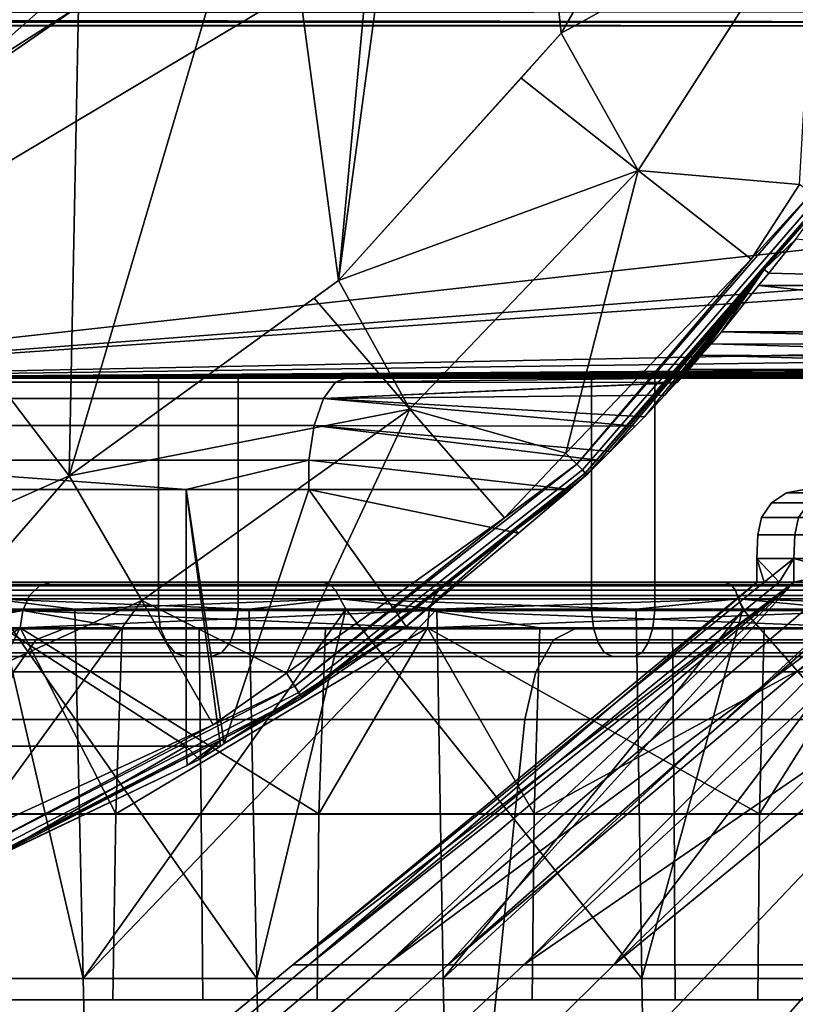
# Model space of a CAD drawing. Extents: x 1006 to 1712, y 343 to 2046.
# Drawn here: x 1617 to 1625, y 359 to 370 of the extents above; entities that cross this region are included whole.
import ezdxf

# ---------------------------------------------------------------- set-up
doc = ezdxf.new("R2010")
doc.units = 0
doc.header["$MEASUREMENT"] = 0
doc.layers.add('42007', color=7, linetype='Continuous')

msp = doc.modelspace()

# ---------------------------------------------------------------- linework, layer by layer
at = {"layer": '42007', "color": 254}
for points in [[(1621.57, 378.198, -679.428), (1620.82, 375.136, -679.428), (1620.06, 367.03, -679.428)], [(1622.46, 369.694, -679.428), (1621.57, 378.198, -679.428), (1620.06, 367.03, -679.428)], [(1624.26, 372.799, -679.428), (1621.57, 378.198, -679.428), (1622.46, 369.694, -679.428)], [(1620.82, 375.136, -679.428), (1619.35, 372.344, -679.428), (1620.06, 367.03, -679.428)], [(1612.87, 375.019, -746.315), (1624.89, 373.325, -746.27), (1612.6, 365.975, -746.078)], [(1678.89, 373.325, -746.27), (1685.8, 371.584, -746.225), (1612.6, 365.975, -746.078)], [(1624.89, 373.325, -746.27), (1678.89, 373.325, -746.27), (1612.6, 365.975, -746.078)], [(1624.26, 372.799, -679.403), (1624.26, 372.799, -679.415), (1622.46, 369.694, -679.415)], [(1623.77, 371.953, -679.403), (1624.26, 372.799, -679.403), (1622.46, 369.694, -679.415)], [(1622.46, 369.694, -679.415), (1624.26, 372.799, -679.415), (1624.26, 372.799, -679.428), (1622.46, 369.694, -679.428)], [(1616.94, 372.373, -680.04), (1614.93, 370.589, -680.04), (1615.93, 369.139, -679.453)], [(1617.1, 370.172, -679.453), (1616.94, 372.373, -680.04), (1615.93, 369.139, -679.453)], [(1619.35, 372.344, -679.428), (1617.26, 369.983, -679.428), (1617.16, 364.922, -679.428)], [(1620.06, 367.03, -679.428), (1619.35, 372.344, -679.428), (1617.16, 364.922, -679.428)], [(1622.46, 369.694, -679.403), (1623.77, 371.953, -679.403), (1622.46, 369.694, -679.415)], [(1625.21, 371.206, -679.668), (1623.77, 371.953, -679.403), (1622.46, 369.694, -679.403)], [(1685.8, 371.584, -746.225), (1685.91, 371.017, -746.21), (1612.6, 365.975, -746.078)], [(1622.46, 369.694, -679.403), (1623.29, 368.215, -679.668), (1625.21, 371.206, -679.668)], [(1625.21, 371.206, -679.668), (1623.29, 368.215, -679.668), (1625.03, 368.065, -679.934)], [(1685.91, 371.017, -746.21), (1686.96, 367.473, -746.117), (1612.6, 365.975, -746.078)], [(1617.26, 369.983, -679.428), (1617.1, 370.172, -679.453), (1615.93, 369.139, -679.453)], [(1615.93, 369.139, -679.453), (1614.67, 368.192, -679.428), (1617.26, 369.983, -679.428)], [(1617.26, 369.983, -679.428), (1614.67, 368.192, -679.428), (1617.16, 364.922, -679.428)], [(1622.46, 369.694, -679.403), (1622.46, 369.694, -679.415), (1620.06, 367.03, -679.415)], [(1622.03, 369.211, -679.403), (1622.46, 369.694, -679.403), (1620.06, 367.03, -679.415)], [(1620.06, 367.03, -679.415), (1622.46, 369.694, -679.415), (1622.46, 369.694, -679.428), (1620.06, 367.03, -679.428)], [(1622.46, 369.694, -679.403), (1622.03, 369.211, -679.403), (1623.29, 368.215, -679.668)], [(1620.06, 367.03, -679.403), (1622.03, 369.211, -679.403), (1620.06, 367.03, -679.415)], [(1623.29, 368.215, -679.668), (1622.03, 369.211, -679.403), (1620.06, 367.03, -679.403)], [(1617.16, 364.922, -679.428), (1614.67, 368.192, -679.428), (1613.89, 363.464, -679.428)], [(1620.06, 367.03, -679.403), (1620.83, 365.642, -679.668), (1623.29, 368.215, -679.668)], [(1623.29, 368.215, -679.668), (1620.83, 365.642, -679.668), (1622.51, 365.166, -679.934)], [(1624.51, 367.257, -679.934), (1623.29, 368.215, -679.668), (1622.51, 365.166, -679.934)], [(1625.03, 368.065, -679.934), (1623.29, 368.215, -679.668), (1624.51, 367.257, -679.934)], [(1625.16, 367.971, -679.97), (1625.03, 368.065, -679.934), (1624.51, 367.257, -679.934)], [(1622.63, 365.047, -679.97), (1625.16, 367.971, -679.97), (1624.51, 367.257, -679.934)], [(1622.69, 364.989, -680.036), (1625.23, 367.924, -680.036), (1625.16, 367.971, -679.97), (1622.63, 365.047, -679.97)], [(1622.72, 364.951, -680.127), (1625.27, 367.894, -680.127), (1625.23, 367.924, -680.036), (1622.69, 364.989, -680.036)], [(1625.27, 367.894, -680.127), (1622.72, 364.951, -680.127), (1625.29, 367.883, -680.23)], [(1625.29, 367.883, -680.23), (1622.72, 364.951, -680.127), (1624.65, 367.148, -680.23)], [(1625.29, 367.883, -680.23), (1624.65, 367.148, -680.23), (1624.99, 367.473, -684.132)], [(1686.96, 367.473, -746.117), (1686.97, 366.974, -746.104), (1612.6, 365.975, -746.078)], [(1624.65, 367.148, -680.23), (1624.7, 367.108, -684.232), (1624.99, 367.473, -684.132)], [(1624.99, 367.473, -684.132), (1624.7, 367.108, -684.232), (1629.94, 366.974, -682.75)], [(1624.51, 367.257, -679.934), (1622.51, 365.166, -679.934), (1622.63, 365.047, -679.97)], [(1624.65, 367.148, -680.23), (1622.72, 364.951, -680.127), (1622.74, 364.938, -680.23)], [(1624.65, 367.148, -680.23), (1622.74, 364.938, -680.23), (1622.99, 365.185, -680.292)], [(1622.99, 365.185, -680.292), (1623.26, 365.457, -680.377), (1623.36, 365.558, -680.409), (1624.65, 367.148, -680.23)], [(1623.36, 365.558, -680.409), (1623.58, 365.791, -680.626), (1624.65, 367.148, -680.23)], [(1623.58, 365.791, -680.626), (1623.7, 365.925, -680.897), (1624.65, 367.148, -680.23)], [(1624.65, 367.148, -680.23), (1623.7, 365.925, -680.897), (1623.71, 365.929, -680.923), (1623.75, 365.975, -681.241)], [(1623.81, 366.041, -684.812), (1624.65, 367.148, -680.23), (1623.75, 365.975, -681.241)], [(1624.65, 367.148, -680.23), (1623.81, 366.041, -684.812), (1623.84, 366.073, -684.768), (1623.97, 366.223, -684.558)], [(1624.65, 367.148, -680.23), (1623.97, 366.223, -684.558), (1624.08, 366.347, -684.484), (1624.19, 366.475, -684.408)], [(1624.19, 366.475, -684.408), (1624.59, 366.974, -684.27), (1624.7, 367.108, -684.232), (1624.65, 367.148, -680.23)], [(1624.7, 367.108, -684.232), (1624.59, 366.974, -684.27), (1629.94, 366.974, -682.75)], [(1686.97, 366.974, -746.104), (1686.97, 366.475, -746.091), (1612.6, 365.975, -746.078)], [(1620.06, 367.03, -679.403), (1620.06, 367.03, -679.415), (1617.16, 364.922, -679.415)], [(1619.8, 366.839, -679.403), (1620.06, 367.03, -679.403), (1617.16, 364.922, -679.415)], [(1617.16, 364.922, -679.415), (1620.06, 367.03, -679.415), (1620.06, 367.03, -679.428), (1617.16, 364.922, -679.428)], [(1620.06, 367.03, -679.403), (1619.8, 366.839, -679.403), (1620.83, 365.642, -679.668)], [(1624.59, 366.974, -684.27), (1624.19, 366.475, -684.408), (1629.35, 366.475, -682.887)], [(1629.35, 366.475, -682.887), (1629.94, 366.974, -682.75), (1624.59, 366.974, -684.27)], [(1617.16, 364.922, -679.403), (1619.8, 366.839, -679.403), (1617.16, 364.922, -679.415)], [(1620.83, 365.642, -679.668), (1619.8, 366.839, -679.403), (1617.16, 364.922, -679.403)], [(1686.97, 366.475, -746.091), (1686.97, 366.445, -746.09), (1612.6, 365.975, -746.078)], [(1686.97, 366.445, -746.09), (1686.95, 366.345, -746.087), (1612.6, 365.975, -746.078)], [(1624.19, 366.475, -684.408), (1624.08, 366.347, -684.484), (1629.35, 366.343, -682.904)], [(1629.35, 366.343, -682.904), (1629.35, 366.475, -682.887), (1624.19, 366.475, -684.408)], [(1686.95, 366.345, -746.087), (1686.93, 366.268, -746.085), (1612.6, 365.975, -746.078)], [(1624.08, 366.347, -684.484), (1623.97, 366.223, -684.558), (1629.37, 366.187, -682.975)], [(1629.37, 366.187, -682.975), (1629.35, 366.343, -682.904), (1624.08, 366.347, -684.484)], [(1686.93, 366.268, -746.085), (1686.87, 366.192, -746.083), (1612.6, 365.975, -746.078)], [(1686.87, 366.192, -746.083), (1686.82, 366.117, -746.081), (1612.6, 365.975, -746.078)], [(1623.97, 366.223, -684.558), (1623.84, 366.073, -684.768), (1629.39, 366.066, -683.094)], [(1629.39, 366.066, -683.094), (1629.37, 366.187, -682.975), (1623.97, 366.223, -684.558)], [(1686.82, 366.117, -746.081), (1686.65, 366.011, -746.079), (1612.6, 365.975, -746.078)], [(1623.75, 365.975, -681.241), (1623.77, 365.999, -684.953), (1623.81, 366.041, -684.812)], [(1623.81, 366.041, -684.812), (1623.77, 365.999, -684.953), (1629.43, 365.992, -683.245)], [(1623.84, 366.073, -684.768), (1623.81, 366.041, -684.812), (1629.43, 365.992, -683.245)], [(1629.43, 365.992, -683.245), (1629.39, 366.066, -683.094), (1623.84, 366.073, -684.768)], [(1620.14, 365.975, -682.446), (1614.64, 365.975, -684.814), (1593.43, 365.975, -727.293)], [(1623.75, 365.975, -685.1), (1620.14, 365.975, -682.446), (1593.43, 365.975, -727.293)], [(1623.75, 365.975, -685.1), (1593.43, 365.975, -727.293), (1610.14, 365.975, -704.421)], [(1623.75, 365.975, -685.1), (1610.14, 365.975, -704.421), (1613.88, 365.975, -700.479)], [(1686.65, 366.011, -746.079), (1686.59, 366, -746.078), (1612.6, 365.975, -746.078)], [(1686.59, 366, -746.078), (1686.45, 365.975, -746.078), (1612.6, 365.975, -746.078)], [(1618.98, 365.975, -698.322), (1614.89, 365.975, -701.584), (1612.6, 365.975, -746.078)], [(1623.47, 365.975, -695.652), (1618.98, 365.975, -698.322), (1612.6, 365.975, -746.078)], [(1628.29, 365.975, -693.623), (1623.47, 365.975, -695.652), (1612.6, 365.975, -746.078)], [(1632.72, 365.975, -728.446), (1628.29, 365.975, -693.623), (1612.6, 365.975, -746.078)], [(1632.72, 365.975, -730.709), (1632.72, 365.975, -728.446), (1612.6, 365.975, -746.078)], [(1633.36, 365.975, -732.88), (1632.72, 365.975, -730.709), (1612.6, 365.975, -746.078)], [(1634.58, 365.975, -734.784), (1633.36, 365.975, -732.88), (1612.6, 365.975, -746.078)], [(1636.29, 365.975, -736.266), (1634.58, 365.975, -734.784), (1612.6, 365.975, -746.078)], [(1638.35, 365.975, -737.206), (1636.29, 365.975, -736.266), (1612.6, 365.975, -746.078)], [(1640.59, 365.975, -737.528), (1638.35, 365.975, -737.206), (1612.6, 365.975, -746.078)], [(1641.72, 365.975, -737.448), (1640.59, 365.975, -737.528), (1612.6, 365.975, -746.078)], [(1641.72, 365.975, -742.95), (1641.72, 365.975, -737.448), (1612.6, 365.975, -746.078)], [(1682, 365.975, -742.95), (1641.72, 365.975, -742.95), (1612.6, 365.975, -746.078)], [(1686.45, 365.975, -746.078), (1682, 365.975, -742.95), (1612.6, 365.975, -746.078)], [(1613.88, 365.975, -700.479), (1613.88, 363.475, -700.479), (1618.12, 363.475, -697.089), (1618.12, 365.975, -697.089)], [(1623.75, 365.975, -685.1), (1613.88, 365.975, -700.479), (1618.12, 365.975, -697.089)], [(1619.9, 365.756, -681.799), (1614.33, 365.756, -684.195), (1614.5, 365.932, -684.53), (1620.03, 365.932, -682.149)], [(1620.14, 365.975, -682.446), (1620.03, 365.932, -682.149), (1614.5, 365.932, -684.53), (1614.64, 365.975, -684.814)], [(1618.98, 365.975, -698.322), (1618.98, 363.475, -698.322), (1614.89, 363.475, -701.584), (1614.89, 365.975, -701.584)], [(1618.12, 365.975, -697.089), (1618.12, 363.475, -697.089), (1622.79, 363.475, -694.313), (1622.79, 365.975, -694.313)], [(1623.75, 365.975, -685.1), (1618.12, 365.975, -697.089), (1622.79, 365.975, -694.313)], [(1623.47, 365.975, -695.652), (1623.47, 363.475, -695.652), (1618.98, 363.475, -698.322), (1618.98, 365.975, -698.322)], [(1619.9, 365.756, -681.799), (1620.03, 365.932, -682.149), (1623.71, 365.929, -680.923)], [(1623.71, 365.929, -680.923), (1623.7, 365.925, -680.897), (1619.9, 365.756, -681.799)], [(1623.7, 365.925, -680.897), (1623.58, 365.791, -680.626), (1619.9, 365.756, -681.799)], [(1623.75, 365.975, -681.241), (1623.71, 365.929, -680.923), (1620.03, 365.932, -682.149)], [(1620.03, 365.932, -682.149), (1620.14, 365.975, -682.446), (1623.75, 365.975, -681.241)], [(1623.75, 365.975, -681.241), (1620.14, 365.975, -682.446), (1623.75, 365.975, -685.1)], [(1622.79, 365.975, -694.313), (1622.79, 363.475, -694.313), (1627.8, 363.475, -692.204), (1627.8, 365.975, -692.204)], [(1627.8, 365.975, -692.204), (1623.75, 365.975, -685.1), (1622.79, 365.975, -694.313)], [(1628.29, 365.975, -693.623), (1628.29, 363.475, -693.623), (1623.47, 363.475, -695.652), (1623.47, 365.975, -695.652)], [(1623.75, 365.975, -681.241), (1623.75, 365.98, -685.018), (1623.77, 365.999, -684.953)], [(1623.77, 365.999, -684.953), (1623.75, 365.98, -685.018), (1629.46, 365.975, -683.373)], [(1623.75, 365.975, -681.241), (1623.75, 365.975, -685.1), (1623.75, 365.98, -685.018)], [(1623.75, 365.98, -685.018), (1623.75, 365.975, -685.1), (1629.46, 365.975, -683.373)], [(1629.46, 365.975, -683.373), (1623.75, 365.975, -685.1), (1627.8, 365.975, -692.204)], [(1629.46, 365.975, -683.373), (1629.43, 365.992, -683.245), (1623.77, 365.999, -684.953)], [(1619.8, 365.465, -681.526), (1614.2, 365.465, -683.933), (1614.33, 365.756, -684.195), (1619.9, 365.756, -681.799)], [(1623.26, 365.457, -680.377), (1619.8, 365.465, -681.526), (1619.9, 365.756, -681.799)], [(1619.9, 365.756, -681.799), (1623.58, 365.791, -680.626), (1623.36, 365.558, -680.409)], [(1619.9, 365.756, -681.799), (1623.36, 365.558, -680.409), (1623.26, 365.457, -680.377)], [(1617.16, 364.922, -679.403), (1617.94, 363.58, -679.668), (1620.83, 365.642, -679.668)], [(1620.83, 365.642, -679.668), (1617.94, 363.58, -679.668), (1619.5, 362.795, -679.934)], [(1621.85, 364.47, -679.934), (1620.83, 365.642, -679.668), (1619.5, 362.795, -679.934)], [(1622.51, 365.166, -679.934), (1620.83, 365.642, -679.668), (1621.85, 364.47, -679.934)], [(1619.74, 365.091, -681.361), (1614.13, 365.091, -683.775), (1614.2, 365.465, -683.933), (1619.8, 365.465, -681.526)], [(1622.89, 365.089, -680.306), (1619.74, 365.091, -681.361), (1619.8, 365.465, -681.526)], [(1619.8, 365.465, -681.526), (1622.99, 365.185, -680.292), (1622.89, 365.089, -680.306)], [(1619.8, 365.465, -681.526), (1623.26, 365.457, -680.377), (1622.99, 365.185, -680.292)], [(1622.63, 365.047, -679.97), (1622.51, 365.166, -679.934), (1621.85, 364.47, -679.934)], [(1622.89, 365.089, -680.306), (1622.99, 365.185, -680.292), (1622.74, 364.938, -680.23)], [(1618.42, 364.775, -681.821), (1614.13, 364.775, -683.794), (1614.13, 365.091, -683.775)], [(1614.13, 365.091, -683.775), (1619.74, 365.091, -681.361), (1618.42, 364.775, -681.821)], [(1619.74, 365.091, -681.361), (1619.74, 364.775, -681.354), (1618.42, 364.775, -681.821)], [(1622.56, 364.775, -680.35), (1619.74, 364.775, -681.354), (1619.74, 365.091, -681.361)], [(1619.74, 365.091, -681.361), (1622.89, 365.089, -680.306), (1622.56, 364.775, -680.35)], [(1622.56, 364.775, -680.35), (1622.89, 365.089, -680.306), (1622.74, 364.938, -680.23)], [(1619.59, 362.656, -679.97), (1622.63, 365.047, -679.97), (1621.85, 364.47, -679.934)], [(1619.63, 362.588, -680.036), (1622.69, 364.989, -680.036), (1622.63, 365.047, -679.97), (1619.59, 362.656, -679.97)], [(1619.66, 362.544, -680.127), (1622.72, 364.951, -680.127), (1622.69, 364.989, -680.036), (1619.63, 362.588, -680.036)], [(1617.16, 364.922, -679.403), (1617.16, 364.922, -679.415), (1613.89, 363.464, -679.415)], [(1614.19, 363.596, -679.403), (1617.16, 364.922, -679.403), (1613.89, 363.464, -679.415)], [(1613.89, 363.464, -679.415), (1617.16, 364.922, -679.415), (1617.16, 364.922, -679.428), (1613.89, 363.464, -679.428)], [(1617.16, 364.922, -679.403), (1614.19, 363.596, -679.403), (1614.71, 362.103, -679.668)], [(1614.71, 362.103, -679.668), (1617.94, 363.58, -679.668), (1617.16, 364.922, -679.403)], [(1622.72, 364.951, -680.127), (1619.66, 362.544, -680.127), (1621.97, 364.337, -680.23)], [(1622.74, 364.938, -680.23), (1622.72, 364.951, -680.127), (1621.97, 364.337, -680.23)], [(1622.74, 364.938, -680.23), (1621.97, 364.337, -680.23), (1622.56, 364.775, -680.35)], [(1614.13, 364.775, -683.794), (1618.42, 362.009, -681.821), (1612.68, 362.009, -684.461)], [(1618.42, 364.775, -681.821), (1618.42, 362.009, -681.821), (1614.13, 364.775, -683.794)], [(1618.83, 362.037, -681.668), (1618.42, 364.775, -681.821), (1619.74, 364.775, -681.354)], [(1618.79, 362.009, -681.684), (1618.42, 362.009, -681.821), (1618.42, 364.775, -681.821)], [(1618.42, 364.775, -681.821), (1618.83, 362.037, -681.668), (1618.79, 362.009, -681.684)], [(1619.74, 364.775, -681.354), (1620.79, 363.299, -680.94), (1618.83, 362.037, -681.668)], [(1619.74, 364.775, -681.354), (1622, 364.304, -680.538), (1620.79, 363.299, -680.94)], [(1619.74, 364.775, -681.354), (1622.56, 364.775, -680.35), (1622, 364.304, -680.538)], [(1621.97, 364.337, -680.23), (1622, 364.304, -680.538), (1622.56, 364.775, -680.35)], [(1625.47, 364.775, -726.126), (1625.08, 364.775, -729.578), (1624.89, 364.738, -729.578), (1625.28, 364.738, -726.084)], [(1625.08, 364.775, -729.578), (1625.47, 364.775, -733.029), (1625.28, 364.738, -733.071), (1624.89, 364.738, -729.578)], [(1625.28, 364.738, -726.084), (1624.89, 364.738, -729.578), (1624.73, 364.632, -729.578), (1625.13, 364.632, -726.048)], [(1624.89, 364.738, -729.578), (1625.28, 364.738, -733.071), (1625.13, 364.632, -733.107), (1624.73, 364.632, -729.578)], [(1625.13, 364.632, -726.048), (1624.73, 364.632, -729.578), (1624.62, 364.473, -729.578), (1625.02, 364.473, -726.024)], [(1624.73, 364.632, -729.578), (1625.13, 364.632, -733.107), (1625.02, 364.473, -733.131), (1624.62, 364.473, -729.578)], [(1621.85, 364.47, -679.934), (1619.5, 362.795, -679.934), (1619.59, 362.656, -679.97)], [(1625.02, 364.473, -726.024), (1624.62, 364.473, -729.578), (1624.58, 364.285, -729.578), (1624.98, 364.285, -726.015)], [(1624.62, 364.473, -729.578), (1625.02, 364.473, -733.131), (1624.98, 364.285, -733.14), (1624.58, 364.285, -729.578)], [(1626.2, 364.473, -722.649), (1625.02, 364.473, -726.024), (1624.98, 364.285, -726.015), (1626.16, 364.285, -722.631)], [(1625.02, 364.473, -733.131), (1626.2, 364.473, -736.506), (1626.16, 364.285, -736.524), (1624.98, 364.285, -733.14)], [(1621.97, 364.337, -680.23), (1619.66, 362.544, -680.127), (1619.67, 362.529, -680.23)], [(1621.97, 364.337, -680.23), (1619.67, 362.529, -680.23), (1620.79, 363.299, -680.94)], [(1620.79, 363.299, -680.94), (1622, 364.304, -680.538), (1621.97, 364.337, -680.23)], [(1624.97, 364.032, -733.141), (1624.57, 364.032, -729.578), (1624.58, 364.285, -729.578), (1624.98, 364.285, -733.14)], [(1624.57, 364.032, -729.578), (1624.97, 364.032, -726.014), (1624.98, 364.285, -726.015), (1624.58, 364.285, -729.578)], [(1626.16, 364.032, -736.527), (1624.97, 364.032, -733.141), (1624.98, 364.285, -733.14), (1626.16, 364.285, -736.524)], [(1624.97, 364.032, -726.014), (1626.16, 364.032, -722.629), (1626.16, 364.285, -722.631), (1624.98, 364.285, -726.015)], [(1624.57, 364.032, -729.578), (1624.97, 364.032, -733.141), (1624.81, 363.778, -731.717)], [(1624.57, 363.778, -729.578), (1624.57, 364.032, -729.578), (1624.81, 363.778, -731.717)], [(1624.65, 363.778, -728.866), (1624.57, 364.032, -729.578), (1624.57, 363.778, -729.578)], [(1624.97, 364.032, -726.014), (1624.57, 364.032, -729.578), (1624.65, 363.778, -728.866)], [(1624.97, 363.778, -726.013), (1624.97, 364.032, -726.014), (1624.65, 363.778, -728.866)], [(1624.81, 363.778, -731.717), (1624.97, 364.032, -733.141), (1624.97, 363.778, -733.143)], [(1624.97, 363.778, -733.143), (1626.16, 364.032, -736.527), (1625.44, 363.778, -734.496)], [(1624.97, 364.032, -733.141), (1626.16, 364.032, -736.527), (1624.97, 363.778, -733.143)], [(1625.92, 363.778, -723.302), (1624.97, 364.032, -726.014), (1624.97, 363.778, -726.013)], [(1626.16, 364.032, -722.629), (1624.97, 364.032, -726.014), (1625.92, 363.778, -723.302)], [(1616.84, 363.737, -702.927), (1613.05, 363.737, -706.865), (1612.92, 363.631, -706.763), (1616.73, 363.631, -702.807)], [(1613.05, 363.737, -752.29), (1616.84, 363.737, -756.228), (1616.73, 363.631, -756.348), (1612.92, 363.631, -752.393)], [(1616.96, 363.775, -703.069), (1613.19, 363.775, -706.986), (1613.05, 363.737, -706.865), (1616.84, 363.737, -702.927)], [(1613.19, 363.775, -752.17), (1616.96, 363.775, -756.087), (1616.84, 363.737, -756.228), (1613.05, 363.737, -752.29)], [(1613.19, 363.775, -752.17), (1619.9, 363.775, -754.914), (1616.96, 363.775, -756.087)], [(1616.11, 363.775, -751.268), (1619.9, 363.775, -754.914), (1613.19, 363.775, -752.17)], [(1619.9, 363.775, -704.241), (1616.11, 363.775, -707.888), (1613.19, 363.775, -706.986)], [(1616.96, 363.775, -703.069), (1619.9, 363.775, -704.241), (1613.19, 363.775, -706.986)], [(1619.97, 363.753, -704.328), (1616.19, 363.753, -707.962), (1616.11, 363.775, -707.888), (1619.9, 363.775, -704.241)], [(1616.19, 363.753, -751.193), (1619.97, 363.753, -754.827), (1619.9, 363.775, -754.914), (1616.11, 363.775, -751.268)], [(1620.03, 363.69, -704.403), (1616.26, 363.69, -708.026), (1616.19, 363.753, -707.962), (1619.97, 363.753, -704.328)], [(1616.26, 363.69, -751.129), (1620.03, 363.69, -754.752), (1619.97, 363.753, -754.827), (1616.19, 363.753, -751.193)], [(1620.08, 363.596, -704.454), (1616.31, 363.596, -708.07), (1616.26, 363.69, -708.026), (1620.03, 363.69, -704.403)], [(1616.31, 363.596, -751.086), (1620.08, 363.596, -754.702), (1620.03, 363.69, -754.752), (1616.26, 363.69, -751.129)], [(1621.18, 363.737, -699.614), (1616.84, 363.737, -702.927), (1616.73, 363.631, -702.807), (1621.1, 363.631, -699.479)], [(1616.84, 363.737, -756.228), (1621.18, 363.737, -759.541), (1621.1, 363.631, -759.677), (1616.73, 363.631, -756.348)], [(1621.29, 363.775, -699.773), (1616.96, 363.775, -703.069), (1616.84, 363.737, -702.927), (1621.18, 363.737, -699.614)], [(1616.96, 363.775, -756.087), (1621.29, 363.775, -759.382), (1621.18, 363.737, -759.541), (1616.84, 363.737, -756.228)], [(1616.96, 363.775, -756.087), (1624.23, 363.775, -757.904), (1621.29, 363.775, -759.382)], [(1619.9, 363.775, -754.914), (1624.23, 363.775, -757.904), (1616.96, 363.775, -756.087)], [(1624.23, 363.775, -701.251), (1619.9, 363.775, -704.241), (1616.96, 363.775, -703.069)], [(1621.29, 363.775, -699.773), (1624.23, 363.775, -701.251), (1616.96, 363.775, -703.069)], [(1624.97, 363.778, -726.013), (1624.65, 363.778, -728.866), (1619.57, 359.651, -728.634)], [(1619.74, 359.651, -732.402), (1619.57, 359.651, -728.634), (1624.57, 363.778, -729.578)], [(1619.57, 359.651, -728.634), (1624.65, 363.778, -728.866), (1624.57, 363.778, -729.578)], [(1619.57, 359.651, -728.634), (1620.08, 359.651, -724.896), (1624.97, 363.778, -726.013)], [(1624.57, 363.778, -729.578), (1624.81, 363.778, -731.717), (1619.74, 359.651, -732.402)], [(1620.58, 359.651, -736.08), (1619.74, 359.651, -732.402), (1624.97, 363.778, -733.143)], [(1619.74, 359.651, -732.402), (1624.81, 363.778, -731.717), (1624.97, 363.778, -733.143)], [(1624.29, 363.753, -701.348), (1619.97, 363.753, -704.328), (1619.9, 363.775, -704.241), (1624.23, 363.775, -701.251)], [(1619.97, 363.753, -754.827), (1624.29, 363.753, -757.807), (1624.23, 363.775, -757.904), (1619.9, 363.775, -754.914)], [(1624.34, 363.69, -701.432), (1620.03, 363.69, -704.403), (1619.97, 363.753, -704.328), (1624.29, 363.753, -701.348)], [(1620.03, 363.69, -754.752), (1624.34, 363.69, -757.724), (1624.29, 363.753, -757.807), (1619.97, 363.753, -754.827)], [(1624.37, 363.596, -701.488), (1620.08, 363.596, -704.454), (1620.03, 363.69, -704.403), (1624.34, 363.69, -701.432)], [(1620.08, 363.596, -754.702), (1624.37, 363.596, -757.667), (1624.34, 363.69, -757.724), (1620.03, 363.69, -754.752)], [(1624.97, 363.778, -726.013), (1620.08, 359.651, -724.896), (1621.24, 359.651, -721.308)], [(1624.97, 363.778, -733.143), (1625.44, 363.778, -734.496), (1620.58, 359.651, -736.08)], [(1626.15, 363.778, -736.529), (1622.06, 359.651, -739.548), (1620.58, 359.651, -736.08)], [(1620.58, 359.651, -736.08), (1625.44, 363.778, -734.496), (1626.15, 363.778, -736.529)], [(1625.99, 363.737, -697.003), (1621.18, 363.737, -699.614), (1621.1, 363.631, -699.479), (1625.92, 363.631, -696.856)], [(1621.18, 363.737, -759.541), (1625.99, 363.737, -762.152), (1625.92, 363.631, -762.299), (1621.1, 363.631, -759.677)], [(1626.06, 363.775, -697.176), (1621.29, 363.775, -699.773), (1621.18, 363.737, -699.614), (1625.99, 363.737, -697.003)], [(1621.29, 363.775, -759.382), (1626.06, 363.775, -761.979), (1625.99, 363.737, -762.152), (1621.18, 363.737, -759.541)], [(1626.15, 363.778, -722.626), (1621.24, 359.651, -721.308), (1623.03, 359.651, -717.986)], [(1626.15, 363.778, -722.626), (1625.92, 363.778, -723.302), (1621.24, 359.651, -721.308)], [(1621.24, 359.651, -721.308), (1625.92, 363.778, -723.302), (1624.97, 363.778, -726.013)], [(1621.29, 363.775, -759.382), (1628.99, 363.775, -760.161), (1626.06, 363.775, -761.979)], [(1624.23, 363.775, -757.904), (1628.99, 363.775, -760.161), (1621.29, 363.775, -759.382)], [(1628.99, 363.775, -698.994), (1624.23, 363.775, -701.251), (1621.29, 363.775, -699.773)], [(1634.05, 363.775, -697.53), (1628.99, 363.775, -698.994), (1621.29, 363.775, -699.773)], [(1626.06, 363.775, -697.176), (1634.05, 363.775, -697.53), (1621.29, 363.775, -699.773)], [(1626.15, 363.778, -736.529), (1626.54, 363.778, -737.135), (1622.06, 359.651, -739.548)], [(1628.06, 363.778, -739.566), (1624.14, 359.651, -742.696), (1622.06, 359.651, -739.548)], [(1622.06, 359.651, -739.548), (1626.54, 363.778, -737.135), (1628.06, 363.778, -739.566)], [(1628.06, 363.778, -719.589), (1627.3, 363.778, -720.803), (1623.03, 359.651, -717.986)], [(1623.03, 359.651, -717.986), (1625.38, 359.651, -715.037), (1628.06, 363.778, -719.589)], [(1623.03, 359.651, -717.986), (1627.3, 363.778, -720.803), (1626.15, 363.778, -722.626)], [(1626.75, 359.651, -745.423), (1624.14, 359.651, -742.696), (1628.06, 363.778, -739.566)], [(1629.03, 363.753, -699.099), (1624.29, 363.753, -701.348), (1624.23, 363.775, -701.251), (1628.99, 363.775, -698.994)], [(1624.29, 363.753, -757.807), (1629.03, 363.753, -760.056), (1628.99, 363.775, -760.161), (1624.23, 363.775, -757.904)], [(1629.06, 363.69, -699.189), (1624.34, 363.69, -701.432), (1624.29, 363.753, -701.348), (1629.03, 363.753, -699.099)], [(1624.34, 363.69, -757.724), (1629.06, 363.69, -759.966), (1629.03, 363.753, -760.056), (1624.29, 363.753, -757.807)], [(1629.09, 363.596, -699.251), (1624.37, 363.596, -701.488), (1624.34, 363.69, -701.432), (1629.06, 363.69, -699.189)], [(1624.37, 363.596, -757.667), (1629.09, 363.596, -759.905), (1629.06, 363.69, -759.966), (1624.34, 363.69, -757.724)], [(1616.73, 363.631, -702.807), (1612.92, 363.631, -706.763), (1612.84, 363.472, -706.693), (1616.66, 363.472, -702.726)], [(1612.92, 363.631, -752.393), (1616.73, 363.631, -756.348), (1616.66, 363.472, -756.43), (1612.84, 363.472, -752.462)], [(1617.94, 363.58, -679.668), (1614.71, 362.103, -679.668), (1616.09, 361.037, -679.934)], [(1618.71, 362.237, -679.934), (1617.94, 363.58, -679.668), (1616.09, 361.037, -679.934)], [(1620.08, 363.596, -754.702), (1616.31, 363.596, -751.086), (1617.22, 363.484, -752.028)], [(1619.1, 363.484, -705.319), (1616.39, 363.484, -708.141), (1616.31, 363.596, -708.07)], [(1616.31, 363.596, -708.07), (1620.08, 363.596, -704.454), (1619.1, 363.484, -705.319)], [(1616.31, 363.596, -751.086), (1616.39, 363.484, -751.019), (1617.22, 363.484, -752.028)], [(1621.1, 363.631, -699.479), (1616.73, 363.631, -702.807), (1616.66, 363.472, -702.726), (1621.04, 363.472, -699.387)], [(1616.73, 363.631, -756.348), (1621.1, 363.631, -759.677), (1621.04, 363.472, -759.768), (1616.66, 363.472, -756.43)], [(1617.22, 363.484, -752.028), (1620.14, 363.484, -754.623), (1620.08, 363.596, -754.702)], [(1619.5, 362.795, -679.934), (1617.94, 363.58, -679.668), (1618.71, 362.237, -679.934)], [(1620.08, 363.596, -704.454), (1620.14, 363.484, -704.536), (1619.1, 363.484, -705.319)], [(1624.37, 363.596, -757.667), (1620.08, 363.596, -754.702), (1621.12, 363.484, -755.487)], [(1623.27, 363.484, -702.186), (1620.14, 363.484, -704.536), (1620.08, 363.596, -704.454)], [(1620.08, 363.596, -704.454), (1624.37, 363.596, -701.488), (1623.27, 363.484, -702.186)], [(1620.08, 363.596, -754.702), (1620.14, 363.484, -754.623), (1621.12, 363.484, -755.487)], [(1625.92, 363.631, -696.856), (1621.1, 363.631, -699.479), (1621.04, 363.472, -699.387), (1625.88, 363.472, -696.757)], [(1621.1, 363.631, -759.677), (1625.92, 363.631, -762.299), (1625.88, 363.472, -762.399), (1621.04, 363.472, -759.768)], [(1621.12, 363.484, -755.487), (1624.43, 363.484, -757.578), (1624.37, 363.596, -757.667)], [(1624.37, 363.596, -701.488), (1624.42, 363.484, -701.58), (1623.27, 363.484, -702.186)], [(1629.09, 363.596, -759.905), (1624.37, 363.596, -757.667), (1625.53, 363.484, -758.274)], [(1627.89, 363.484, -699.762), (1624.42, 363.484, -701.58), (1624.37, 363.596, -701.488)], [(1624.37, 363.596, -701.488), (1629.09, 363.596, -699.251), (1627.89, 363.484, -699.762)], [(1624.37, 363.596, -757.667), (1624.43, 363.484, -757.578), (1625.53, 363.484, -758.274)], [(1612.81, 363.283, -752.488), (1616.66, 363.472, -756.43), (1615.68, 363.283, -755.468)], [(1612.84, 363.472, -752.462), (1616.66, 363.472, -756.43), (1612.81, 363.283, -752.488)], [(1616.66, 363.472, -702.726), (1612.84, 363.472, -706.693), (1613.76, 363.283, -705.675)], [(1616.63, 363.283, -702.695), (1616.66, 363.472, -702.726), (1613.76, 363.283, -705.675)], [(1618.12, 363.475, -697.089), (1613.88, 363.475, -700.479), (1613.9, 363.283, -700.508), (1618.14, 363.283, -697.12)], [(1616.39, 363.484, -751.019), (1614.02, 359.504, -747.917), (1617.31, 359.504, -751.941)], [(1618.95, 363.283, -698.291), (1614.87, 363.283, -701.556), (1614.89, 363.475, -701.584), (1618.98, 363.475, -698.322)], [(1616.39, 363.484, -708.141), (1619.18, 359.504, -705.413), (1615.58, 359.504, -709.16)], [(1615.68, 363.283, -755.468), (1616.66, 363.472, -756.43), (1616.63, 363.283, -756.46)], [(1619.1, 363.484, -705.319), (1619.18, 359.504, -705.413), (1616.39, 363.484, -708.141)], [(1617.22, 363.484, -752.028), (1616.39, 363.484, -751.019), (1617.31, 359.504, -751.941)], [(1617.73, 363.283, -701.86), (1616.66, 363.472, -702.726), (1616.63, 363.283, -702.695)], [(1621.04, 363.472, -759.768), (1621.02, 363.283, -759.802), (1616.63, 363.283, -756.46)], [(1616.66, 363.472, -756.43), (1621.04, 363.472, -759.768), (1616.63, 363.283, -756.46)], [(1621.02, 363.283, -699.353), (1616.66, 363.472, -702.726), (1617.73, 363.283, -701.86)], [(1621.04, 363.472, -699.387), (1616.66, 363.472, -702.726), (1621.02, 363.283, -699.353)], [(1620.14, 363.484, -754.623), (1617.22, 363.484, -752.028), (1617.31, 359.504, -751.941)], [(1621.12, 363.484, -755.487), (1620.14, 363.484, -754.623), (1617.31, 359.504, -751.941)], [(1621.19, 359.504, -755.386), (1621.12, 363.484, -755.487), (1617.31, 359.504, -751.941)], [(1622.79, 363.475, -694.313), (1618.12, 363.475, -697.089), (1618.14, 363.283, -697.12), (1622.81, 363.283, -694.347)], [(1623.45, 363.283, -695.618), (1618.95, 363.283, -698.291), (1618.98, 363.475, -698.322), (1623.47, 363.475, -695.652)], [(1619.1, 363.484, -705.319), (1620.14, 363.484, -704.536), (1619.18, 359.504, -705.413)], [(1620.14, 363.484, -704.536), (1623.33, 359.504, -702.292), (1619.18, 359.504, -705.413)], [(1623.27, 363.484, -702.186), (1623.33, 359.504, -702.292), (1620.14, 363.484, -704.536)], [(1622.23, 363.283, -698.695), (1621.04, 363.472, -699.387), (1621.02, 363.283, -699.353)], [(1625.88, 363.472, -762.399), (1625.86, 363.283, -762.436), (1621.02, 363.283, -759.802)], [(1621.04, 363.472, -759.768), (1625.88, 363.472, -762.399), (1621.02, 363.283, -759.802)], [(1625.86, 363.283, -696.72), (1621.04, 363.472, -699.387), (1622.23, 363.283, -698.695)], [(1625.88, 363.472, -696.757), (1621.04, 363.472, -699.387), (1625.86, 363.283, -696.72)], [(1624.43, 363.484, -757.578), (1621.12, 363.484, -755.487), (1621.19, 359.504, -755.386)], [(1625.53, 363.484, -758.274), (1624.43, 363.484, -757.578), (1621.19, 359.504, -755.386)], [(1625.59, 359.504, -758.163), (1625.53, 363.484, -758.274), (1621.19, 359.504, -755.386)], [(1627.8, 363.475, -692.204), (1622.79, 363.475, -694.313), (1622.81, 363.283, -694.347), (1627.82, 363.283, -692.24)], [(1623.27, 363.484, -702.186), (1624.42, 363.484, -701.58), (1623.33, 359.504, -702.292)], [(1624.42, 363.484, -701.58), (1627.93, 359.504, -699.878), (1623.33, 359.504, -702.292)], [(1628.28, 363.283, -693.587), (1623.45, 363.283, -695.618), (1623.47, 363.475, -695.652), (1628.29, 363.475, -693.623)], [(1627.89, 363.484, -699.762), (1627.93, 359.504, -699.878), (1624.42, 363.484, -701.58)], [(1616.63, 363.283, -702.695), (1613.76, 363.283, -705.675), (1613.68, 361.279, -705.597)], [(1613.68, 361.279, -705.597), (1617.66, 361.279, -701.77), (1616.63, 363.283, -702.695)], [(1618.14, 363.283, -697.12), (1613.9, 363.283, -700.508), (1613.98, 363.121, -700.587), (1618.21, 363.121, -697.209)], [(1618.58, 361.275, -695.326), (1613.93, 361.275, -698.807), (1613.9, 363.275, -698.781), (1618.56, 363.275, -695.297)], [(1613.93, 361.275, -760.348), (1618.58, 361.275, -763.829), (1618.56, 363.275, -763.859), (1613.9, 363.275, -760.374)], [(1618.89, 363.121, -698.202), (1614.79, 363.121, -701.477), (1614.87, 363.283, -701.556), (1618.95, 363.283, -698.291)], [(1619.85, 361.279, -759.059), (1615.6, 361.279, -755.548), (1616.63, 363.283, -756.46)], [(1615.6, 361.279, -755.548), (1615.68, 363.283, -755.468), (1616.63, 363.283, -756.46)], [(1619.92, 363.283, -758.967), (1621.02, 363.283, -759.802), (1616.63, 363.283, -756.46)], [(1616.63, 363.283, -756.46), (1619.92, 363.283, -758.967), (1619.85, 361.279, -759.059)], [(1617.66, 361.279, -701.77), (1617.73, 363.283, -701.86), (1616.63, 363.283, -702.695)], [(1621.02, 363.283, -699.353), (1617.73, 363.283, -701.86), (1617.66, 361.279, -701.77)], [(1617.66, 361.279, -701.77), (1622.17, 361.279, -698.596), (1621.02, 363.283, -699.353)], [(1622.81, 363.283, -694.347), (1618.14, 363.283, -697.12), (1618.21, 363.121, -697.209), (1622.86, 363.121, -694.443)], [(1623.68, 361.275, -692.542), (1618.58, 361.275, -695.326), (1618.56, 363.275, -695.297), (1623.66, 363.275, -692.51)], [(1618.58, 361.275, -763.829), (1623.68, 361.275, -766.613), (1623.66, 363.275, -766.645), (1618.56, 363.275, -763.859)], [(1618.83, 362.037, -681.668), (1620.79, 363.299, -680.94), (1619.67, 362.529, -680.23)], [(1623.4, 363.121, -695.521), (1618.89, 363.121, -698.202), (1618.95, 363.283, -698.291), (1623.45, 363.283, -695.618)], [(1624.6, 361.279, -761.879), (1619.85, 361.279, -759.059), (1621.02, 363.283, -759.802)], [(1619.85, 361.279, -759.059), (1619.92, 363.283, -758.967), (1621.02, 363.283, -759.802)], [(1624.65, 363.283, -761.778), (1625.86, 363.283, -762.436), (1621.02, 363.283, -759.802)], [(1621.02, 363.283, -759.802), (1624.65, 363.283, -761.778), (1624.6, 361.279, -761.879)], [(1622.17, 361.279, -698.596), (1622.23, 363.283, -698.695), (1621.02, 363.283, -699.353)], [(1625.86, 363.283, -696.72), (1622.23, 363.283, -698.695), (1622.17, 361.279, -698.596)], [(1622.17, 361.279, -698.596), (1627.12, 361.279, -696.147), (1625.86, 363.283, -696.72)], [(1627.82, 363.283, -692.24), (1622.81, 363.283, -694.347), (1622.86, 363.121, -694.443), (1627.85, 363.121, -692.343)], [(1628.24, 363.121, -693.485), (1623.4, 363.121, -695.521), (1623.45, 363.283, -695.618), (1628.28, 363.283, -693.587)], [(1629.12, 361.275, -690.512), (1623.68, 361.275, -692.542), (1623.66, 363.275, -692.51), (1629.11, 363.275, -690.478)], [(1623.68, 361.275, -766.613), (1629.12, 361.275, -768.643), (1629.11, 363.275, -768.677), (1623.66, 363.275, -766.645)], [(1629.71, 361.279, -763.941), (1624.6, 361.279, -761.879), (1625.86, 363.283, -762.436)], [(1624.6, 361.279, -761.879), (1624.65, 363.283, -761.778), (1625.86, 363.283, -762.436)], [(1618.21, 363.121, -697.209), (1613.98, 363.121, -700.587), (1614.09, 363.013, -700.707), (1618.3, 363.013, -697.343)], [(1618.8, 363.013, -698.069), (1614.68, 363.013, -701.357), (1614.79, 363.121, -701.477), (1618.89, 363.121, -698.202)], [(1622.86, 363.121, -694.443), (1618.21, 363.121, -697.209), (1618.3, 363.013, -697.343), (1622.93, 363.013, -694.588)], [(1623.33, 363.013, -695.376), (1618.8, 363.013, -698.069), (1618.89, 363.121, -698.202), (1623.4, 363.121, -695.521)], [(1627.85, 363.121, -692.343), (1622.86, 363.121, -694.443), (1622.93, 363.013, -694.588), (1627.9, 363.013, -692.496)], [(1628.19, 363.013, -693.331), (1623.33, 363.013, -695.376), (1623.4, 363.121, -695.521), (1628.24, 363.121, -693.485)], [(1618.3, 363.013, -697.343), (1614.09, 363.013, -700.707), (1614.21, 362.975, -700.848), (1618.41, 362.975, -697.5)], [(1618.41, 362.975, -697.5), (1614.21, 362.975, -700.848), (1614.55, 362.975, -701.216)], [(1618.69, 362.975, -697.911), (1614.55, 362.975, -701.216), (1614.68, 363.013, -701.357), (1618.8, 363.013, -698.069)], [(1618.69, 362.975, -697.911), (1618.41, 362.975, -697.5), (1614.55, 362.975, -701.216)], [(1622.93, 363.013, -694.588), (1618.3, 363.013, -697.343), (1618.41, 362.975, -697.5), (1623.02, 362.975, -694.759)], [(1623.02, 362.975, -694.759), (1618.41, 362.975, -697.5), (1618.69, 362.975, -697.911)], [(1623.25, 362.975, -695.205), (1618.69, 362.975, -697.911), (1618.8, 363.013, -698.069), (1623.33, 363.013, -695.376)], [(1623.25, 362.975, -695.205), (1623.02, 362.975, -694.759), (1618.69, 362.975, -697.911)], [(1627.9, 363.013, -692.496), (1622.93, 363.013, -694.588), (1623.02, 362.975, -694.759), (1627.96, 362.975, -692.677)], [(1627.96, 362.975, -692.677), (1623.02, 362.975, -694.759), (1623.25, 362.975, -695.205)], [(1628.13, 362.975, -693.15), (1623.25, 362.975, -695.205), (1623.33, 363.013, -695.376), (1628.19, 363.013, -693.331)], [(1628.13, 362.975, -693.15), (1627.96, 362.975, -692.677), (1623.25, 362.975, -695.205)], [(1619.59, 362.656, -679.97), (1619.5, 362.795, -679.934), (1618.71, 362.237, -679.934)], [(1616.15, 360.883, -679.97), (1619.59, 362.656, -679.97), (1618.71, 362.237, -679.934)], [(1616.18, 360.809, -680.036), (1619.63, 362.588, -680.036), (1619.59, 362.656, -679.97), (1616.15, 360.883, -679.97)], [(1616.2, 360.76, -680.127), (1619.66, 362.544, -680.127), (1619.63, 362.588, -680.036), (1616.18, 360.809, -680.036)], [(1619.66, 362.544, -680.127), (1616.2, 360.76, -680.127), (1618.81, 362.083, -680.23)], [(1619.67, 362.529, -680.23), (1619.66, 362.544, -680.127), (1618.81, 362.083, -680.23)], [(1619.67, 362.529, -680.23), (1618.81, 362.083, -680.23), (1618.83, 362.037, -681.668)], [(1618.71, 362.237, -679.934), (1616.09, 361.037, -679.934), (1616.15, 360.883, -679.97)], [(1616.27, 360.77, -682.725), (1612.68, 362.009, -684.461), (1618.42, 362.009, -681.821)], [(1618.81, 362.083, -680.23), (1616.2, 360.76, -680.127), (1616.21, 360.743, -680.23)], [(1618.81, 362.083, -680.23), (1616.21, 360.743, -680.23), (1618.43, 361.799, -681.824)], [(1618.42, 362.009, -681.821), (1618.43, 361.799, -681.824), (1616.27, 360.77, -682.725)], [(1618.56, 361.863, -681.768), (1618.43, 361.799, -681.824), (1618.42, 362.009, -681.821)], [(1618.42, 362.009, -681.821), (1618.79, 362.009, -681.684), (1618.56, 361.863, -681.768)], [(1618.43, 361.799, -681.824), (1618.56, 361.863, -681.768), (1618.81, 362.083, -680.23)], [(1618.56, 361.863, -681.768), (1618.79, 362.009, -681.684), (1618.83, 362.037, -681.668), (1618.81, 362.083, -680.23)], [(1616.21, 360.743, -680.23), (1616.27, 360.77, -682.725), (1618.43, 361.799, -681.824)], [(1613.65, 359.275, -705.574), (1617.63, 359.275, -701.743), (1617.66, 361.279, -701.77), (1613.68, 361.279, -705.597)], [(1618.6, 359.275, -695.355), (1613.95, 359.275, -698.834), (1613.93, 361.275, -698.807), (1618.58, 361.275, -695.326)], [(1613.95, 359.275, -760.322), (1618.6, 359.275, -763.8), (1618.58, 361.275, -763.829), (1613.93, 361.275, -760.348)], [(1619.83, 359.275, -759.087), (1615.57, 359.275, -755.573), (1615.6, 361.279, -755.548), (1619.85, 361.279, -759.059)], [(1617.63, 359.275, -701.743), (1622.15, 359.275, -698.566), (1622.17, 361.279, -698.596), (1617.66, 361.279, -701.77)], [(1623.69, 359.275, -692.574), (1618.6, 359.275, -695.355), (1618.58, 361.275, -695.326), (1623.68, 361.275, -692.542)], [(1618.6, 359.275, -763.8), (1623.69, 359.275, -766.582), (1623.68, 361.275, -766.613), (1618.58, 361.275, -763.829)], [(1624.58, 359.275, -761.91), (1619.83, 359.275, -759.087), (1619.85, 361.279, -759.059), (1624.6, 361.279, -761.879)], [(1622.15, 359.275, -698.566), (1627.1, 359.275, -696.115), (1627.12, 361.279, -696.147), (1622.17, 361.279, -698.596)], [(1629.13, 359.275, -690.545), (1623.69, 359.275, -692.574), (1623.68, 361.275, -692.542), (1629.12, 361.275, -690.512)], [(1623.69, 359.275, -766.582), (1629.13, 359.275, -768.61), (1629.12, 361.275, -768.643), (1623.68, 361.275, -766.613)], [(1629.7, 359.275, -763.975), (1624.58, 359.275, -761.91), (1624.6, 361.279, -761.879), (1629.71, 361.279, -763.941)], [(1614.76, 355.525, -733.076), (1614.55, 355.525, -728.408), (1619.57, 359.651, -728.634), (1619.74, 359.651, -732.402)], [(1614.55, 355.525, -728.408), (1615.18, 355.525, -723.779), (1620.08, 359.651, -724.896), (1619.57, 359.651, -728.634)], [(1615.8, 355.525, -737.631), (1614.76, 355.525, -733.076), (1619.74, 359.651, -732.402), (1620.58, 359.651, -736.08)], [(1615.18, 355.525, -723.779), (1616.62, 355.525, -719.335), (1621.24, 359.651, -721.308), (1620.08, 359.651, -724.896)], [(1617.64, 355.525, -741.927), (1615.8, 355.525, -737.631), (1620.58, 359.651, -736.08), (1622.06, 359.651, -739.548)], [(1616.62, 355.525, -719.335), (1618.84, 355.525, -715.221), (1623.03, 359.651, -717.986), (1621.24, 359.651, -721.308)], [(1620.21, 355.525, -745.826), (1617.64, 355.525, -741.927), (1622.06, 359.651, -739.548), (1624.14, 359.651, -742.696)], [(1618.84, 355.525, -715.221), (1621.75, 355.525, -711.568), (1625.38, 359.651, -715.037), (1623.03, 359.651, -717.986)], [(1623.44, 355.525, -749.204), (1620.21, 355.525, -745.826), (1624.14, 359.651, -742.696), (1626.75, 359.651, -745.423)], [(1621.75, 355.525, -711.568), (1625.27, 355.525, -708.494), (1628.22, 359.651, -712.555), (1625.38, 359.651, -715.037)], [(1627.22, 355.525, -751.95), (1623.44, 355.525, -749.204), (1626.75, 359.651, -745.423), (1629.8, 359.651, -747.64)], [(1614.12, 355.525, -747.845), (1617.4, 355.525, -751.854), (1617.31, 359.504, -751.941), (1614.02, 359.504, -747.917)], [(1619.26, 355.525, -705.507), (1615.68, 355.525, -709.24), (1615.58, 359.504, -709.16), (1619.18, 359.504, -705.413)], [(1617.4, 355.525, -751.854), (1621.27, 355.525, -755.286), (1621.19, 359.504, -755.386), (1617.31, 359.504, -751.941)], [(1623.4, 355.525, -702.398), (1619.26, 355.525, -705.507), (1619.18, 359.504, -705.413), (1623.33, 359.504, -702.292)], [(1621.27, 355.525, -755.286), (1625.64, 355.525, -758.052), (1625.59, 359.504, -758.163), (1621.19, 359.504, -755.386)], [(1627.98, 355.525, -699.993), (1623.4, 355.525, -702.398), (1623.33, 359.504, -702.292), (1627.93, 359.504, -699.878)], [(1609.84, 359.275, -756.217), (1619.83, 359.275, -759.087), (1613.95, 359.275, -760.322)], [(1615.57, 359.275, -755.573), (1619.83, 359.275, -759.087), (1609.84, 359.275, -756.217)], [(1617.63, 359.275, -701.743), (1613.65, 359.275, -705.574), (1609.84, 359.275, -702.938)], [(1613.95, 359.275, -698.834), (1617.63, 359.275, -701.743), (1609.84, 359.275, -702.938)], [(1613.95, 359.275, -760.322), (1624.58, 359.275, -761.91), (1618.6, 359.275, -763.8)], [(1619.83, 359.275, -759.087), (1624.58, 359.275, -761.91), (1613.95, 359.275, -760.322)], [(1622.15, 359.275, -698.566), (1617.63, 359.275, -701.743), (1613.95, 359.275, -698.834)], [(1627.1, 359.275, -696.115), (1622.15, 359.275, -698.566), (1613.95, 359.275, -698.834)], [(1618.6, 359.275, -695.355), (1627.1, 359.275, -696.115), (1613.95, 359.275, -698.834)], [(1618.6, 359.275, -763.8), (1629.7, 359.275, -763.975), (1623.69, 359.275, -766.582)], [(1624.58, 359.275, -761.91), (1629.7, 359.275, -763.975), (1618.6, 359.275, -763.8)], [(1632.37, 359.275, -694.448), (1627.1, 359.275, -696.115), (1618.6, 359.275, -695.355)], [(1637.83, 359.275, -693.605), (1632.37, 359.275, -694.448), (1618.6, 359.275, -695.355)], [(1623.69, 359.275, -692.574), (1637.83, 359.275, -693.605), (1618.6, 359.275, -695.355)], [(1623.69, 359.275, -766.582), (1657.49, 359.275, -766.582), (1629.13, 359.275, -768.61)], [(1640.59, 359.275, -765.656), (1657.49, 359.275, -766.582), (1623.69, 359.275, -766.582)], [(1635.08, 359.275, -765.233), (1640.59, 359.275, -765.656), (1623.69, 359.275, -766.582)], [(1629.7, 359.275, -763.975), (1635.08, 359.275, -765.233), (1623.69, 359.275, -766.582)], [(1623.69, 359.275, -692.574), (1657.49, 359.275, -692.574), (1637.83, 359.275, -693.605)], [(1652.05, 359.275, -690.545), (1657.49, 359.275, -692.574), (1623.69, 359.275, -692.574)], [(1629.13, 359.275, -690.545), (1652.05, 359.275, -690.545), (1623.69, 359.275, -692.574)]]:
    msp.add_3dface(points, dxfattribs=at)
at = {"layer": '42007', "color": 253}
for points in [[(1563.22, 369.895, -673.788), (1630.59, 369.927, -673.869), (1630.59, 369.813, -673.494)], [(1630.59, 369.813, -673.494), (1563.22, 369.816, -673.493), (1563.22, 369.895, -673.788)], [(1630.59, 369.927, -646.338), (1572.71, 369.927, -646.338), (1572.71, 369.813, -646.714), (1630.59, 369.813, -646.714)], [(1563.22, 369.805, -673.451), (1563.22, 369.816, -673.493), (1630.59, 369.813, -673.494)], [(1563.22, 369.805, -673.451), (1630.59, 369.813, -673.494), (1630.59, 369.775, -673.104)], [(1630.59, 369.775, -673.104), (1563.22, 369.775, -673.104), (1563.22, 369.805, -673.451)], [(1630.59, 369.775, -647.104), (1572.71, 369.775, -647.104), (1563.22, 369.775, -673.104)], [(1630.59, 369.775, -673.104), (1630.59, 369.775, -647.104), (1563.22, 369.775, -673.104)], [(1630.59, 369.813, -646.714), (1572.71, 369.813, -646.714), (1572.71, 369.775, -647.104), (1630.59, 369.775, -647.104)]]:
    msp.add_3dface(points, dxfattribs=at)
at = {"layer": '42007', "color": 251}
for points in [[(1607.37, 363.275, -762.796), (1618.56, 363.275, -763.859), (1611.99, 363.275, -766.848)], [(1613.9, 363.275, -760.374), (1618.56, 363.275, -763.859), (1607.37, 363.275, -762.796)], [(1618.56, 363.275, -695.297), (1613.9, 363.275, -698.781), (1607.37, 363.275, -696.359)], [(1623.66, 363.275, -692.51), (1618.56, 363.275, -695.297), (1607.37, 363.275, -696.359)], [(1611.99, 363.275, -692.307), (1623.66, 363.275, -692.51), (1607.37, 363.275, -696.359)], [(1617.1, 363.275, -688.893), (1611.99, 363.275, -692.307), (1611.63, 363.153, -691.838), (1616.8, 363.153, -688.381)], [(1611.99, 363.275, -766.848), (1617.1, 363.275, -770.262), (1616.8, 363.153, -770.774), (1611.63, 363.153, -767.317)], [(1611.99, 363.275, -766.848), (1629.11, 363.275, -768.677), (1617.1, 363.275, -770.262)], [(1623.66, 363.275, -766.645), (1629.11, 363.275, -768.677), (1611.99, 363.275, -766.848)], [(1618.56, 363.275, -763.859), (1623.66, 363.275, -766.645), (1611.99, 363.275, -766.848)], [(1629.11, 363.275, -690.478), (1623.66, 363.275, -692.51), (1611.99, 363.275, -692.307)], [(1634.79, 363.275, -689.242), (1629.11, 363.275, -690.478), (1611.99, 363.275, -692.307)], [(1617.1, 363.275, -688.893), (1634.79, 363.275, -689.242), (1611.99, 363.275, -692.307)], [(1622.61, 363.275, -686.175), (1617.1, 363.275, -688.893), (1616.8, 363.153, -688.381), (1622.38, 363.153, -685.629)], [(1617.1, 363.275, -770.262), (1622.61, 363.275, -772.98), (1622.38, 363.153, -773.527), (1616.8, 363.153, -770.774)], [(1617.1, 363.275, -770.262), (1640.59, 363.275, -770.328), (1622.61, 363.275, -772.98)], [(1634.79, 363.275, -769.913), (1640.59, 363.275, -770.328), (1617.1, 363.275, -770.262)], [(1629.11, 363.275, -768.677), (1634.79, 363.275, -769.913), (1617.1, 363.275, -770.262)], [(1640.59, 363.275, -688.828), (1634.79, 363.275, -689.242), (1617.1, 363.275, -688.893)], [(1622.61, 363.275, -686.175), (1640.59, 363.275, -688.828), (1617.1, 363.275, -688.893)], [(1628.43, 363.275, -684.2), (1622.61, 363.275, -686.175), (1622.38, 363.153, -685.629), (1628.28, 363.153, -683.629)], [(1622.61, 363.275, -772.98), (1628.43, 363.275, -774.955), (1628.28, 363.153, -775.527), (1622.38, 363.153, -773.527)], [(1622.61, 363.275, -772.98), (1652.75, 363.275, -774.955), (1628.43, 363.275, -774.955)], [(1658.57, 363.275, -772.98), (1652.75, 363.275, -774.955), (1622.61, 363.275, -772.98)], [(1640.59, 363.275, -770.328), (1658.57, 363.275, -772.98), (1622.61, 363.275, -772.98)], [(1628.43, 363.275, -684.2), (1640.59, 363.275, -688.828), (1622.61, 363.275, -686.175)], [(1616.8, 363.153, -688.381), (1611.63, 363.153, -691.838), (1611.33, 362.808, -691.445), (1616.56, 362.808, -687.951)], [(1611.63, 363.153, -767.317), (1616.8, 363.153, -770.774), (1616.56, 362.808, -771.204), (1611.33, 362.808, -767.711)], [(1622.38, 363.153, -685.629), (1616.8, 363.153, -688.381), (1616.56, 362.808, -687.951), (1622.19, 362.808, -685.171)], [(1616.8, 363.153, -770.774), (1622.38, 363.153, -773.527), (1622.19, 362.808, -773.985), (1616.56, 362.808, -771.204)], [(1628.28, 363.153, -683.629), (1622.38, 363.153, -685.629), (1622.19, 362.808, -685.171), (1628.15, 362.808, -683.15)], [(1622.38, 363.153, -773.527), (1628.28, 363.153, -775.527), (1628.15, 362.808, -776.006), (1622.19, 362.808, -773.985)], [(1622.19, 362.808, -685.171), (1616.56, 362.808, -687.951), (1616.4, 362.295, -687.675), (1622.07, 362.295, -684.876)], [(1616.56, 362.808, -771.204), (1622.19, 362.808, -773.985), (1622.07, 362.295, -774.28), (1616.4, 362.295, -771.48)], [(1628.15, 362.808, -683.15), (1622.19, 362.808, -685.171), (1622.07, 362.295, -684.876), (1628.07, 362.295, -682.841)], [(1622.19, 362.808, -773.985), (1628.15, 362.808, -776.006), (1628.07, 362.295, -776.314), (1622.07, 362.295, -774.28)], [(1622.07, 362.295, -684.876), (1616.4, 362.295, -687.675), (1615.79, 357.857, -686.629), (1621.61, 357.857, -683.76)], [(1616.4, 362.295, -771.48), (1622.07, 362.295, -774.28), (1621.61, 357.857, -775.396), (1615.79, 357.857, -772.526)], [(1628.07, 362.295, -682.841), (1622.07, 362.295, -684.876), (1621.61, 357.857, -683.76), (1627.75, 357.857, -681.674)], [(1622.07, 362.295, -774.28), (1628.07, 362.295, -776.314), (1627.75, 357.857, -777.481), (1621.61, 357.857, -775.396)]]:
    msp.add_3dface(points, dxfattribs=at)

doc.saveas('drawing.dxf')
